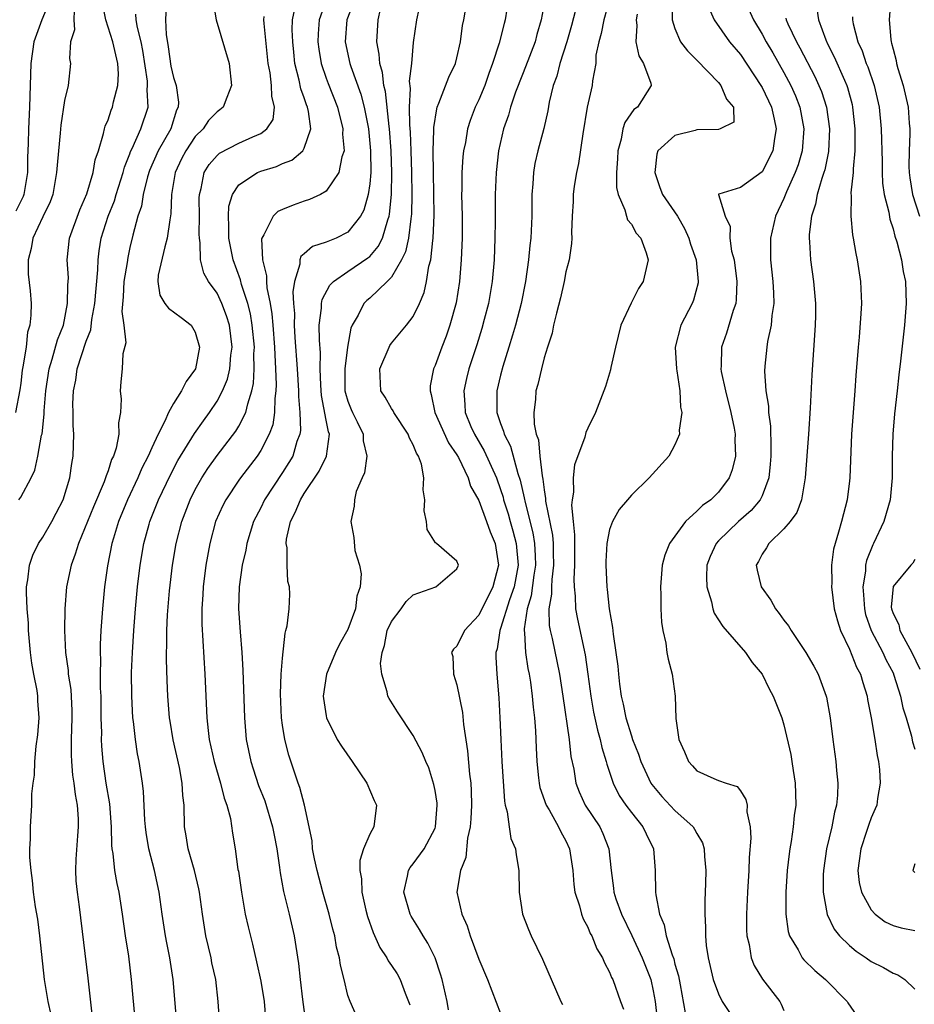
# Model space of a CAD drawing. Units: inches. Extents: x 2616000 to 2619000, y 1485000 to 1488000.
# Drawn here: x 2616217 to 2616299, y 1485465 to 1485555 of the extents above; entities that cross this region are included whole.
import ezdxf

# ---------------------------------------------------------------- set-up
doc = ezdxf.new("R2010")
doc.units = ezdxf.units.IN
doc.header["$MEASUREMENT"] = 0
doc.layers.add('LD26161485_2ft', color=246, linetype='Continuous')

msp = doc.modelspace()

# ---------------------------------------------------------------- linework, layer by layer
at = {"layer": 'LD26161485_2ft'}
for points, elevation in [([(2616219.736, 1485557), (2616218.911, 1485555), (2616218.186, 1485553), (2616217.921, 1485551), (2616217.798, 1485547), (2616217.698, 1485545), (2616217.679, 1485543.679), (2616217.604, 1485542.396), (2616217.606, 1485541), (2616217.274, 1485539), (2616217.197, 1485538.803), (2616216.547, 1485537.453)], 8704), ([(2616216.827, 1485511), (2616217, 1485511.241), (2616217.933, 1485513), (2616218.279, 1485513.721), (2616218.567, 1485515), (2616218.905, 1485516.905), (2616218.946, 1485517.054), (2616219.146, 1485518.855), (2616219.15, 1485519.15), (2616219.3, 1485521), (2616219.595, 1485523), (2616219.885, 1485523.886), (2616220.346, 1485525.654), (2616220.896, 1485527), (2616221.286, 1485529), (2616221.318, 1485530.682), (2616221.349, 1485531), (2616221.358, 1485531.358), (2616221.258, 1485533), (2616221.457, 1485535), (2616222.409, 1485537.591), (2616223.049, 1485539.048), (2616223.63, 1485541), (2616223.824, 1485542.176), (2616224.109, 1485543), (2616224.585, 1485544.585), (2616224.664, 1485545), (2616224.741, 1485545.259), (2616225, 1485545.841), (2616225.283, 1485546.717), (2616225.402, 1485547), (2616225.485, 1485547.485), (2616225.901, 1485549), (2616225.953, 1485550.047), (2616225.902, 1485551), (2616225.438, 1485553), (2616224.808, 1485555), (2616224.493, 1485556.493)], 8700), ([(2616230.322, 1485556.322), (2616230.274, 1485555), (2616230.338, 1485553.663), (2616230.523, 1485552.523), (2616230.769, 1485550.769), (2616231, 1485549.722), (2616231.237, 1485549), (2616231.449, 1485547.449), (2616231.427, 1485547), (2616231.282, 1485546.717), (2616230.745, 1485545), (2616229.605, 1485543), (2616228.803, 1485541.197), (2616228.622, 1485540.622), (2616228.228, 1485539), (2616228.07, 1485537.93), (2616227.737, 1485537), (2616227.264, 1485535.264), (2616227, 1485534.139), (2616226.8, 1485533.2), (2616226.74, 1485532.74), (2616226.447, 1485531), (2616226.388, 1485529.612), (2616226.253, 1485528.253), (2616226.435, 1485527), (2616226.623, 1485525.377), (2616226.368, 1485524.368), (2616226.288, 1485523), (2616226.176, 1485521.824), (2616226.123, 1485521), (2616226.212, 1485520.211), (2616226.153, 1485519), (2616225.957, 1485518.043), (2616225.972, 1485517), (2616225.732, 1485515.732), (2616225.487, 1485515), (2616225.325, 1485514.675), (2616225, 1485513.652), (2616224.811, 1485513.189), (2616224.776, 1485513), (2616224.642, 1485512.642), (2616223.651, 1485510.349), (2616222.272, 1485507), (2616221.995, 1485506.005), (2616221.609, 1485505), (2616221.2, 1485503), (2616221.035, 1485501), (2616221.002, 1485498.998), (2616221.087, 1485497), (2616221.335, 1485495.335), (2616221.353, 1485495), (2616221.585, 1485493.585), (2616221.677, 1485491.677), (2616221.682, 1485491), (2616221.615, 1485489), (2616221.61, 1485487.61), (2616221.635, 1485487), (2616221.74, 1485485.74), (2616221.856, 1485485), (2616221.971, 1485483.971), (2616222.166, 1485483), (2616222.253, 1485481.747), (2616222.263, 1485481), (2616222.182, 1485480.182), (2616222.035, 1485478.035), (2616222.012, 1485477), (2616222.05, 1485476.05), (2616222.159, 1485475), (2616222.342, 1485473.657), (2616223.136, 1485467.136), (2616223.552, 1485463.552)], 8696), ([(2616234.631, 1485556.631), (2616234.919, 1485555), (2616236.101, 1485551), (2616236.327, 1485549), (2616235.878, 1485547.878), (2616235.562, 1485547), (2616235.253, 1485546.747), (2616235, 1485546.567), (2616234.225, 1485545.774), (2616233.72, 1485545), (2616233, 1485544.304), (2616232.133, 1485543), (2616231.748, 1485542.252), (2616231.154, 1485541), (2616230.818, 1485539), (2616230.769, 1485537.231), (2616230.659, 1485536.66), (2616230.428, 1485535), (2616230.195, 1485534.194), (2616229.588, 1485531.588), (2616229.562, 1485531), (2616229.746, 1485529.746), (2616230.217, 1485529), (2616230.557, 1485528.557), (2616231.706, 1485527.706), (2616232.621, 1485527), (2616233, 1485526.372), (2616233.389, 1485525), (2616233.007, 1485523.007), (2616232.156, 1485521.844), (2616231.741, 1485521), (2616231, 1485519.817), (2616230.537, 1485519), (2616230.214, 1485518.214), (2616229.581, 1485517), (2616229, 1485515.763), (2616228.668, 1485515), (2616228.104, 1485513.896), (2616227.728, 1485513), (2616226.788, 1485511), (2616225.963, 1485509), (2616225.485, 1485507.485), (2616225.342, 1485507), (2616224.934, 1485504.934), (2616224.678, 1485503), (2616224.486, 1485501), (2616224.342, 1485499), (2616224.27, 1485497.73), (2616224.265, 1485497), (2616224.304, 1485496.304), (2616224.281, 1485495), (2616224.282, 1485493.718), (2616224.326, 1485493), (2616224.343, 1485491), (2616224.382, 1485489.618), (2616224.37, 1485489), (2616224.395, 1485488.395), (2616224.508, 1485487), (2616224.803, 1485485), (2616225.118, 1485483.118), (2616225.279, 1485481), (2616225.313, 1485479.313), (2616225.345, 1485479), (2616225.429, 1485478.571), (2616225.604, 1485477), (2616225.818, 1485475.818), (2616226, 1485475), (2616226.305, 1485473), (2616226.579, 1485471), (2616226.863, 1485469.136), (2616227.128, 1485467), (2616227.475, 1485463)], 8694), ([(2616235.251, 1485462.749), (2616235.111, 1485465), (2616234.871, 1485467), (2616234.531, 1485468.531), (2616234.442, 1485469), (2616233.978, 1485471), (2616233.659, 1485473), (2616233.393, 1485475), (2616233.326, 1485475.326), (2616232.919, 1485477), (2616232.348, 1485479), (2616232.175, 1485480.175), (2616232.021, 1485481), (2616231.965, 1485483), (2616231.866, 1485483.866), (2616231.807, 1485485), (2616231.542, 1485486.458), (2616230.979, 1485488.979), (2616230.694, 1485490.694), (2616230.645, 1485491), (2616230.482, 1485493), (2616230.42, 1485494.42), (2616230.359, 1485496.359), (2616230.364, 1485497), (2616230.393, 1485497.607), (2616230.39, 1485499), (2616230.457, 1485500.457), (2616230.643, 1485502.643), (2616230.923, 1485505), (2616231.26, 1485507), (2616231.768, 1485509), (2616232.535, 1485511), (2616233, 1485511.922), (2616233.61, 1485513), (2616234.151, 1485513.849), (2616235, 1485515.054), (2616236.719, 1485517.281), (2616237, 1485517.74), (2616237.648, 1485519), (2616237.806, 1485519.806), (2616238.196, 1485521), (2616238.336, 1485521.664), (2616238.407, 1485523), (2616238.38, 1485524.38), (2616238.417, 1485525), (2616238.225, 1485527), (2616238.053, 1485528.053), (2616237.813, 1485529), (2616237.249, 1485530.751), (2616237.16, 1485531.16), (2616236.462, 1485533), (2616236.069, 1485535), (2616236.086, 1485536.086), (2616236.038, 1485537), (2616236.091, 1485537.909), (2616236.418, 1485539), (2616237, 1485539.873), (2616238.701, 1485541), (2616239, 1485541.121), (2616240.438, 1485541.562), (2616241, 1485541.825), (2616241.849, 1485542.151), (2616242.858, 1485543), (2616243, 1485543.228), (2616243.605, 1485545), (2616243.395, 1485546.605), (2616243.3, 1485547), (2616243.212, 1485547.212), (2616243, 1485547.845), (2616242.685, 1485548.685), (2616242.536, 1485549.464), (2616242.14, 1485551), (2616242.027, 1485552.027), (2616241.944, 1485553), (2616241.897, 1485554.103), (2616241.92, 1485555), (2616242.17, 1485556.169)], 8690), ([(2616245.069, 1485557), (2616244.364, 1485555), (2616244.269, 1485553.731), (2616244.251, 1485553), (2616244.325, 1485552.325), (2616244.548, 1485551), (2616245, 1485549.652), (2616245.175, 1485549.175), (2616246.038, 1485547), (2616246.545, 1485545), (2616246.512, 1485544.513), (2616246.65, 1485543), (2616246.434, 1485542.434), (2616246.165, 1485541), (2616245, 1485539.291), (2616244.485, 1485539), (2616243.48, 1485538.521), (2616243, 1485538.375), (2616241.978, 1485538.022), (2616241, 1485537.628), (2616240.579, 1485537.421), (2616240.148, 1485537), (2616239.296, 1485535.295), (2616239.095, 1485535), (2616239.072, 1485534.928), (2616239.175, 1485533), (2616239.541, 1485531.541), (2616239.538, 1485531), (2616239.573, 1485530.426), (2616239.862, 1485529), (2616240.031, 1485528.031), (2616240.101, 1485527), (2616240.272, 1485525), (2616240.284, 1485524.284), (2616240.372, 1485523), (2616240.423, 1485521.577), (2616240.392, 1485521), (2616240.289, 1485520.289), (2616240.274, 1485519), (2616240.119, 1485517.881), (2616239.791, 1485517), (2616239, 1485515.503), (2616238.667, 1485515), (2616237.146, 1485513), (2616237, 1485512.788), (2616235.8, 1485511), (2616235.532, 1485510.468), (2616234.868, 1485509), (2616234.325, 1485507), (2616233.958, 1485505), (2616233.709, 1485503), (2616233.688, 1485502.312), (2616233.6, 1485501), (2616233.602, 1485499.602), (2616233.878, 1485495), (2616234.053, 1485491), (2616234.171, 1485489.829), (2616234.281, 1485489), (2616234.723, 1485487), (2616235.321, 1485485), (2616235.637, 1485483.637), (2616235.901, 1485483), (2616236.236, 1485481.764), (2616236.423, 1485480.423), (2616236.653, 1485479), (2616236.917, 1485477.083), (2616236.949, 1485476.948), (2616237.232, 1485475), (2616237.589, 1485473), (2616237.837, 1485471.837), (2616238.239, 1485470.239), (2616238.614, 1485468.614), (2616239, 1485466.843), (2616239.322, 1485465), (2616239.454, 1485463.454)], 8688), ([(2616247.654, 1485557), (2616246.906, 1485555), (2616246.76, 1485553), (2616247.188, 1485551), (2616247.273, 1485550.727), (2616248.192, 1485548.191), (2616248.504, 1485547), (2616248.896, 1485545), (2616249.085, 1485543), (2616249.09, 1485541), (2616249, 1485539.97), (2616248.867, 1485539), (2616248.453, 1485537.547), (2616248.164, 1485537), (2616247, 1485535.532), (2616245.911, 1485535), (2616245, 1485534.627), (2616243.764, 1485534.236), (2616243, 1485533.556), (2616242.69, 1485533.31), (2616242.595, 1485533), (2616242.591, 1485532.591), (2616242.096, 1485531), (2616241.947, 1485530.052), (2616242.01, 1485529), (2616242.086, 1485528.086), (2616242.065, 1485527), (2616242.138, 1485525.862), (2616242.358, 1485523), (2616242.46, 1485521), (2616242.455, 1485520.455), (2616242.589, 1485519), (2616242.641, 1485517.359), (2616242.585, 1485517), (2616242.329, 1485516.329), (2616241.939, 1485515), (2616241.592, 1485514.407), (2616241, 1485513.485), (2616239.359, 1485511), (2616239, 1485510.257), (2616238.351, 1485509), (2616237.724, 1485507), (2616237.625, 1485506.375), (2616237.302, 1485505), (2616237.023, 1485503.023), (2616236.971, 1485501), (2616237.107, 1485498.893), (2616237.272, 1485497), (2616237.373, 1485495.373), (2616237.5, 1485491), (2616237.679, 1485489), (2616238.088, 1485487), (2616238.322, 1485486.322), (2616238.806, 1485484.806), (2616239.376, 1485483.376), (2616240.093, 1485481), (2616240.224, 1485480.224), (2616240.484, 1485479), (2616240.737, 1485477.263), (2616240.783, 1485476.783), (2616241.087, 1485475.087), (2616241.599, 1485473), (2616242.07, 1485471), (2616242.473, 1485468.473), (2616242.617, 1485467), (2616242.844, 1485465.156), (2616243.121, 1485463.121)], 8686), ([(2616253.727, 1485557), (2616253.278, 1485555), (2616253, 1485552.914), (2616252.824, 1485551), (2616252.63, 1485549.37), (2616252.707, 1485548.707), (2616252.617, 1485547), (2616252.635, 1485545.365), (2616252.695, 1485544.695), (2616252.769, 1485543), (2616252.841, 1485541), (2616252.87, 1485539), (2616252.829, 1485537.171), (2616252.813, 1485537), (2616252.761, 1485536.761), (2616252.547, 1485535), (2616252.271, 1485533.729), (2616251.908, 1485533), (2616251, 1485531.414), (2616250.602, 1485531), (2616249, 1485529.485), (2616248.735, 1485529.265), (2616248.469, 1485529), (2616247.939, 1485527.939), (2616247.384, 1485527), (2616247.269, 1485526.731), (2616246.975, 1485525), (2616246.72, 1485523), (2616246.726, 1485521), (2616246.769, 1485520.769), (2616247, 1485520.028), (2616247.283, 1485519.283), (2616247.408, 1485519), (2616247.843, 1485518.156), (2616248.399, 1485517), (2616248.411, 1485516.411), (2616248.722, 1485515), (2616248.534, 1485513.466), (2616248.292, 1485513), (2616247.757, 1485511.757), (2616247.6, 1485511), (2616247.587, 1485510.413), (2616247.281, 1485509), (2616247.547, 1485507.546), (2616247.647, 1485506.353), (2616248.048, 1485505), (2616248.208, 1485504.208), (2616248.129, 1485503), (2616247.831, 1485502.17), (2616247.698, 1485501), (2616247, 1485499.109), (2616246.237, 1485497.762), (2616245.859, 1485497), (2616245.023, 1485495), (2616244.744, 1485493), (2616244.764, 1485492.764), (2616245, 1485491.191), (2616245.037, 1485491), (2616246.027, 1485489), (2616246.398, 1485488.398), (2616247.386, 1485487), (2616248.74, 1485485), (2616249.418, 1485483.417), (2616249.62, 1485483), (2616249.384, 1485481), (2616249, 1485480.323), (2616248.436, 1485479), (2616248.08, 1485477.92), (2616248.081, 1485477), (2616248.234, 1485476.234), (2616248.274, 1485475), (2616248.635, 1485473.365), (2616248.784, 1485472.784), (2616249.304, 1485471.304), (2616249.939, 1485469.939), (2616250.558, 1485469), (2616250.705, 1485468.705), (2616251, 1485468.298), (2616251.508, 1485467.508), (2616251.778, 1485467), (2616252.245, 1485465.755), (2616252.568, 1485465), (2616252.67, 1485464.67)], 8682), ([(2616256.235, 1485464.236), (2616256.093, 1485465), (2616255.639, 1485467), (2616255.502, 1485467.502), (2616254.999, 1485468.999), (2616254.338, 1485470.338), (2616253.902, 1485471), (2616253.579, 1485471.578), (2616252.813, 1485472.813), (2616252.715, 1485473), (2616252.14, 1485475), (2616252.479, 1485476.479), (2616252.551, 1485477), (2616252.714, 1485477.286), (2616253, 1485477.607), (2616253.999, 1485479), (2616255, 1485480.867), (2616255.049, 1485481), (2616255.189, 1485483), (2616255.178, 1485483.178), (2616255, 1485484.348), (2616254.895, 1485484.895), (2616254.416, 1485486.416), (2616254.146, 1485487), (2616253.826, 1485487.826), (2616253, 1485489.364), (2616251.539, 1485491.539), (2616250.769, 1485492.769), (2616250.66, 1485493), (2616250.606, 1485493.394), (2616250.097, 1485495), (2616249.978, 1485495.978), (2616250.13, 1485497), (2616250.358, 1485497.642), (2616250.609, 1485499), (2616251, 1485499.845), (2616251.895, 1485501), (2616252.348, 1485501.652), (2616253, 1485502.282), (2616255.06, 1485503), (2616257, 1485504.652), (2616257.132, 1485505), (2616257, 1485505.372), (2616255.114, 1485507), (2616255.037, 1485507.037), (2616254.262, 1485508.262), (2616254.197, 1485509), (2616253.988, 1485509.989), (2616254.051, 1485511), (2616253.901, 1485511.901), (2616253.958, 1485513), (2616253.735, 1485514.265), (2616253.476, 1485515), (2616253.284, 1485515.284), (2616253, 1485516.035), (2616252.658, 1485516.658), (2616252.534, 1485517), (2616251.197, 1485519), (2616251.139, 1485519.139), (2616251, 1485519.355), (2616250.417, 1485520.417), (2616250.018, 1485521), (2616249.934, 1485523), (2616250.77, 1485525), (2616250.85, 1485525.15), (2616251, 1485525.348), (2616252.365, 1485527), (2616253, 1485527.809), (2616253.578, 1485529), (2616254.004, 1485529.996), (2616254.212, 1485531), (2616254.429, 1485532.43), (2616254.597, 1485533), (2616254.781, 1485534.782), (2616254.83, 1485535), (2616254.92, 1485537.08), (2616254.848, 1485541), (2616254.83, 1485543), (2616254.886, 1485544.887), (2616254.879, 1485545.121), (2616255.144, 1485546.856), (2616255.192, 1485547), (2616255.353, 1485547.353), (2616256.258, 1485549.742), (2616256.866, 1485551), (2616257, 1485551.515), (2616257.338, 1485553), (2616257.521, 1485554.479), (2616257.634, 1485555), (2616257.984, 1485557)], 8680), ([(2616261.736, 1485557), (2616261.416, 1485555), (2616261.322, 1485554.678), (2616260.865, 1485552.865), (2616260.272, 1485551), (2616259.922, 1485550.078), (2616259.544, 1485549), (2616259, 1485547.682), (2616258.68, 1485547), (2616258.223, 1485545.777), (2616257.973, 1485545), (2616257.774, 1485543.773), (2616257.617, 1485543), (2616257.555, 1485542.444), (2616257.462, 1485541), (2616257.449, 1485539.449), (2616257.433, 1485539), (2616257.467, 1485537), (2616257.465, 1485535), (2616257.397, 1485533), (2616257.249, 1485531), (2616256.943, 1485529.057), (2616256.36, 1485527), (2616256.005, 1485525.995), (2616255.604, 1485525), (2616255, 1485523.299), (2616254.864, 1485523), (2616254.55, 1485521.45), (2616254.533, 1485521), (2616254.651, 1485520.651), (2616254.974, 1485519), (2616256.227, 1485516.227), (2616257, 1485515.111), (2616257.138, 1485514.862), (2616258.02, 1485513), (2616258.242, 1485512.242), (2616259, 1485510.922), (2616259.724, 1485509), (2616260.059, 1485508.059), (2616260.505, 1485507), (2616260.811, 1485505), (2616260.287, 1485503), (2616259, 1485500.406), (2616257.693, 1485499), (2616257, 1485497.562), (2616256.694, 1485497.306), (2616256.504, 1485497), (2616256.631, 1485496.631), (2616256.682, 1485495), (2616257, 1485494.017), (2616257.498, 1485491.498), (2616257.598, 1485490.402), (2616257.982, 1485487.982), (2616258.161, 1485485.839), (2616258.264, 1485485), (2616258.301, 1485484.301), (2616258.324, 1485483), (2616258.272, 1485481.728), (2616258.214, 1485481), (2616257.975, 1485479.975), (2616257.819, 1485478.18), (2616257.322, 1485477), (2616256.996, 1485475), (2616257.443, 1485473), (2616257.93, 1485471.93), (2616258.213, 1485471), (2616259, 1485468.857), (2616259.789, 1485467), (2616261, 1485463.888)], 8678), ([(2616265.087, 1485557), (2616264.73, 1485555), (2616264.335, 1485553.666), (2616264.161, 1485553), (2616263.295, 1485550.705), (2616263, 1485549.981), (2616262.386, 1485548.386), (2616261.916, 1485547), (2616261.721, 1485546.279), (2616261.28, 1485545), (2616260.821, 1485543), (2616260.586, 1485541), (2616260.52, 1485539), (2616260.517, 1485536.517), (2616260.483, 1485535), (2616260.405, 1485533), (2616260.241, 1485531), (2616259.902, 1485529), (2616259.513, 1485527.513), (2616259.29, 1485526.71), (2616258.812, 1485525.189), (2616258.093, 1485523), (2616257.871, 1485522.128), (2616257.618, 1485521), (2616257.729, 1485519.729), (2616257.748, 1485519), (2616258.28, 1485517.72), (2616258.599, 1485517), (2616259.498, 1485515.498), (2616260.617, 1485513), (2616261, 1485511.949), (2616261.23, 1485511.23), (2616261.28, 1485511), (2616261.701, 1485509.701), (2616261.885, 1485509), (2616262.141, 1485508.141), (2616262.439, 1485507), (2616262.611, 1485505), (2616262.239, 1485503), (2616261.811, 1485501.811), (2616261, 1485499.183), (2616260.92, 1485499), (2616260.676, 1485497.324), (2616260.574, 1485497), (2616260.562, 1485496.562), (2616260.65, 1485495), (2616260.847, 1485492.847), (2616260.948, 1485491), (2616261.02, 1485489), (2616261.121, 1485487), (2616261.352, 1485483.352), (2616261.424, 1485483), (2616261.613, 1485482.387), (2616261.789, 1485481), (2616261.948, 1485479.948), (2616262.367, 1485479), (2616262.424, 1485478.424), (2616262.681, 1485477), (2616262.694, 1485475), (2616263.001, 1485473), (2616263.573, 1485471.573), (2616263.818, 1485471), (2616264.854, 1485468.854), (2616266.537, 1485465), (2616266.697, 1485464.697)], 8676), ([(2616271.013, 1485557), (2616270.467, 1485555), (2616270.24, 1485553.76), (2616270.014, 1485553), (2616269.755, 1485551.755), (2616269.731, 1485551), (2616269.427, 1485549.427), (2616269.392, 1485549), (2616268.947, 1485547), (2616268.552, 1485544.552), (2616268.155, 1485541.845), (2616267.958, 1485541), (2616267.76, 1485539.76), (2616267.659, 1485539), (2616267.649, 1485538.352), (2616267.57, 1485537), (2616267.507, 1485535.507), (2616267.532, 1485535), (2616267.51, 1485534.49), (2616267.286, 1485533), (2616267, 1485531.895), (2616266.825, 1485531), (2616266.499, 1485529.501), (2616266.118, 1485528.118), (2616265.87, 1485527), (2616265.73, 1485526.27), (2616265.302, 1485525), (2616265, 1485524.022), (2616264.742, 1485523), (2616264.419, 1485521.581), (2616264.251, 1485521), (2616264.202, 1485520.202), (2616264.048, 1485519), (2616264.082, 1485517.919), (2616264.28, 1485517), (2616264.477, 1485516.477), (2616264.608, 1485515), (2616264.806, 1485513.193), (2616264.882, 1485512.882), (2616265, 1485511.894), (2616265.126, 1485511.126), (2616265.138, 1485510.862), (2616265.756, 1485507.755), (2616265.816, 1485507), (2616265.827, 1485506.173), (2616265.873, 1485505), (2616265.699, 1485503.699), (2616265.666, 1485503), (2616265.674, 1485502.325), (2616265.438, 1485501), (2616265.472, 1485499.472), (2616265.56, 1485499), (2616265.739, 1485498.26), (2616266.406, 1485495), (2616266.716, 1485493), (2616267.296, 1485489), (2616267.457, 1485487.457), (2616267.711, 1485486.289), (2616267.919, 1485485), (2616268.216, 1485484.216), (2616268.766, 1485483), (2616270.1, 1485481), (2616270.389, 1485480.389), (2616270.947, 1485479), (2616271.135, 1485477), (2616271.371, 1485475.371), (2616271.4, 1485475), (2616271.585, 1485474.415), (2616272.088, 1485473), (2616273.036, 1485471.036), (2616273.994, 1485469), (2616274.777, 1485467), (2616275, 1485465.956), (2616275.169, 1485465), (2616275.355, 1485463.355)], 8672), ([(2616276.751, 1485556.75), (2616276.752, 1485555), (2616277, 1485554.202), (2616277.502, 1485553), (2616278.149, 1485552.149), (2616279, 1485551.321), (2616281, 1485549.26), (2616281.218, 1485549), (2616281.729, 1485547.729), (2616282.358, 1485547), (2616282.388, 1485545.612), (2616281.16, 1485545), (2616281, 1485544.965), (2616279, 1485544.919), (2616278.868, 1485544.868), (2616277, 1485544.405), (2616275.432, 1485543), (2616275.323, 1485542.677), (2616275.146, 1485541), (2616275.623, 1485539.623), (2616275.867, 1485539), (2616277.222, 1485537), (2616277.864, 1485535.864), (2616278.279, 1485535), (2616278.439, 1485534.439), (2616278.95, 1485533), (2616279.132, 1485531), (2616279.117, 1485530.883), (2616278.694, 1485529.306), (2616278.569, 1485529), (2616277.532, 1485527), (2616277.018, 1485525), (2616277.138, 1485523), (2616277.181, 1485522.819), (2616277.457, 1485521), (2616277.502, 1485519.502), (2616277.634, 1485519), (2616277.391, 1485517.391), (2616277.41, 1485517), (2616277, 1485516.024), (2616276.442, 1485515), (2616274.619, 1485513), (2616273, 1485511.407), (2616272.648, 1485511), (2616271.894, 1485510.106), (2616271.269, 1485509), (2616271, 1485508.273), (2616270.747, 1485507), (2616270.651, 1485505.348), (2616270.652, 1485505), (2616270.737, 1485503), (2616270.773, 1485502.774), (2616270.962, 1485501), (2616271.282, 1485499.282), (2616271.33, 1485498.67), (2616271.586, 1485497), (2616271.747, 1485495.747), (2616271.815, 1485495), (2616271.923, 1485494.077), (2616272.077, 1485493), (2616272.258, 1485492.258), (2616272.5, 1485491), (2616273, 1485489.336), (2616273.116, 1485489), (2616273.652, 1485487.653), (2616273.858, 1485487), (2616274.794, 1485485), (2616274.874, 1485484.873), (2616275.783, 1485483.783), (2616277, 1485482.49), (2616278.664, 1485481), (2616278.791, 1485480.791), (2616279, 1485480.378), (2616279.522, 1485479.522), (2616279.68, 1485479), (2616279.711, 1485478.288), (2616279.837, 1485477), (2616279.814, 1485475.813), (2616279.747, 1485474.253), (2616279.734, 1485473), (2616279.804, 1485471.804), (2616279.796, 1485471), (2616279.876, 1485470.124), (2616280.05, 1485469), (2616280.513, 1485467), (2616281, 1485465.674), (2616281.331, 1485465), (2616281.987, 1485463.987)], 8668), ([(2616283.313, 1485557), (2616284.193, 1485555), (2616285, 1485553.687), (2616285.367, 1485553), (2616285.972, 1485551.972), (2616287, 1485550.162), (2616287.621, 1485549), (2616288.045, 1485548.045), (2616288.451, 1485547), (2616288.822, 1485545), (2616288.674, 1485543), (2616288.298, 1485541.702), (2616288.041, 1485541), (2616287.24, 1485539.24), (2616287, 1485538.637), (2616286.234, 1485537), (2616285.772, 1485535), (2616285.765, 1485533), (2616285.976, 1485531), (2616286.043, 1485529.957), (2616286.065, 1485529), (2616285.893, 1485527.893), (2616285.835, 1485527), (2616285.502, 1485525.502), (2616285.433, 1485525), (2616285.241, 1485523.241), (2616285.215, 1485522.785), (2616285.329, 1485521), (2616285.569, 1485519.568), (2616285.585, 1485519), (2616285.752, 1485517.752), (2616285.799, 1485515.799), (2616285.779, 1485515), (2616285.733, 1485514.267), (2616285.597, 1485513), (2616285, 1485511.371), (2616284.83, 1485511), (2616283.987, 1485510.013), (2616282.828, 1485509), (2616281, 1485507.244), (2616280.777, 1485507), (2616280.214, 1485505.786), (2616279.932, 1485505), (2616279.892, 1485503.892), (2616279.927, 1485503), (2616280.365, 1485501.635), (2616280.485, 1485501), (2616280.609, 1485500.609), (2616281.386, 1485499.386), (2616283.469, 1485497), (2616284.078, 1485496.078), (2616285.009, 1485495), (2616285.651, 1485493.652), (2616286.014, 1485493), (2616286.793, 1485491), (2616287, 1485490.369), (2616287.621, 1485487.621), (2616287.727, 1485487), (2616287.837, 1485486.163), (2616288.022, 1485485), (2616288.063, 1485484.064), (2616288.073, 1485483), (2616287.946, 1485482.054), (2616287.857, 1485481), (2616287.66, 1485479.66), (2616287.534, 1485479), (2616287.466, 1485478.534), (2616287.292, 1485477), (2616287.168, 1485475), (2616287.18, 1485474.82), (2616287.177, 1485473), (2616287.396, 1485471.396), (2616287.515, 1485471), (2616288.292, 1485469.708), (2616288.664, 1485469), (2616288.813, 1485468.813), (2616289.818, 1485467.819), (2616290.798, 1485467), (2616292.788, 1485465), (2616292.864, 1485464.864), (2616293.677, 1485463.677)], 8664), ([(2616296.789, 1485557), (2616296.651, 1485555), (2616296.791, 1485553.21), (2616296.825, 1485553), (2616296.873, 1485552.873), (2616297, 1485552.323), (2616297.279, 1485551.279), (2616297.325, 1485551), (2616297.447, 1485550.553), (2616297.921, 1485549), (2616298.376, 1485547), (2616298.483, 1485545.517), (2616298.539, 1485545), (2616298.549, 1485544.549), (2616298.468, 1485543), (2616298.457, 1485541.542), (2616298.472, 1485541), (2616298.533, 1485540.533), (2616298.799, 1485539), (2616299.432, 1485537)], 8656), ([(2616221.874, 1485555.874), (2616221.847, 1485555), (2616221.907, 1485554.093), (2616221.562, 1485553), (2616221.449, 1485551.449), (2616221.541, 1485551), (2616221.324, 1485549), (2616221, 1485547.619), (2616220.663, 1485545.337), (2616220.614, 1485544.614), (2616220.441, 1485543), (2616220.319, 1485541.681), (2616220.279, 1485541), (2616219.925, 1485539), (2616219.681, 1485538.319), (2616219, 1485536.949), (2616218.088, 1485535), (2616217.953, 1485534.047), (2616217.66, 1485533), (2616217.673, 1485531.673), (2616217.843, 1485530.157), (2616217.931, 1485529), (2616217.925, 1485527.925), (2616217.824, 1485527), (2616217.621, 1485526.379), (2616217.473, 1485525), (2616217.195, 1485523.195), (2616217.125, 1485522.875), (2616217, 1485521.701), (2616216.91, 1485521.09), (2616216.519, 1485519)], 8702), ([(2616219.764, 1485463.764), (2616219.508, 1485465), (2616219.16, 1485467), (2616218.743, 1485471), (2616218.544, 1485472.544), (2616218.342, 1485473.658), (2616218.163, 1485475), (2616218.075, 1485476.075), (2616217.934, 1485477), (2616217.813, 1485478.187), (2616217.821, 1485479), (2616217.896, 1485479.896), (2616217.87, 1485481), (2616218.004, 1485483), (2616218.016, 1485484.016), (2616218.133, 1485485), (2616218.253, 1485485.747), (2616218.289, 1485487), (2616218.412, 1485488.412), (2616218.55, 1485489.45), (2616218.669, 1485491), (2616218.566, 1485492.566), (2616218.559, 1485493), (2616218.483, 1485493.517), (2616218.192, 1485495), (2616218.017, 1485496.017), (2616217.878, 1485497), (2616217.715, 1485499), (2616217.691, 1485499.691), (2616217.59, 1485501), (2616217.52, 1485502.48), (2616217.527, 1485503), (2616217.64, 1485503.64), (2616217.781, 1485505), (2616218.094, 1485505.906), (2616218.62, 1485507), (2616219, 1485507.573), (2616219.831, 1485509), (2616220.242, 1485509.757), (2616220.872, 1485511), (2616221.496, 1485513), (2616221.668, 1485514.332), (2616221.809, 1485515), (2616221.865, 1485517), (2616221.811, 1485517.811), (2616221.81, 1485519), (2616221.778, 1485519.778), (2616221.827, 1485521), (2616222.034, 1485521.966), (2616222.161, 1485523), (2616223, 1485525.544), (2616223.414, 1485526.586), (2616223.521, 1485527.521), (2616223.798, 1485529), (2616224.075, 1485532.075), (2616224.099, 1485533), (2616224.184, 1485533.816), (2616224.368, 1485535), (2616224.993, 1485537), (2616225.579, 1485538.421), (2616225.75, 1485539), (2616226.395, 1485541), (2616226.508, 1485541.492), (2616227, 1485542.722), (2616227.07, 1485542.931), (2616227.213, 1485543.213), (2616228.011, 1485545), (2616228.664, 1485547), (2616228.578, 1485548.579), (2616228.626, 1485549), (2616228.608, 1485549.392), (2616228.192, 1485552.192), (2616228.04, 1485553), (2616227.691, 1485554.309), (2616227.579, 1485555), (2616227.534, 1485555.534)], 8698), ([(2616231.302, 1485463), (2616230.981, 1485467), (2616230.662, 1485469), (2616230.379, 1485470.379), (2616230.266, 1485471), (2616229.957, 1485473), (2616229.697, 1485475), (2616229.265, 1485477), (2616228.73, 1485479), (2616228.483, 1485480.483), (2616228.427, 1485481), (2616228.384, 1485481.616), (2616228.241, 1485484.241), (2616228.147, 1485485), (2616227.846, 1485487), (2616227.706, 1485487.706), (2616227.521, 1485489), (2616227.328, 1485490.672), (2616227.277, 1485491), (2616227.164, 1485493), (2616227.161, 1485495.161), (2616227.231, 1485497), (2616227.361, 1485499), (2616227.525, 1485501), (2616227.709, 1485503), (2616227.942, 1485505), (2616228.29, 1485507), (2616228.772, 1485508.772), (2616228.837, 1485509), (2616229.627, 1485511), (2616230.716, 1485513.284), (2616231.412, 1485514.588), (2616232.927, 1485517.073), (2616233.754, 1485518.246), (2616234.317, 1485519), (2616235, 1485520.04), (2616235.509, 1485521), (2616235.939, 1485522.061), (2616236.155, 1485523), (2616236.258, 1485524.258), (2616236.367, 1485525), (2616236.13, 1485527), (2616235.87, 1485527.87), (2616235.443, 1485529), (2616235, 1485529.948), (2616234.224, 1485531), (2616233.778, 1485531.778), (2616233.465, 1485533), (2616233.454, 1485534.546), (2616233.371, 1485535), (2616233.354, 1485535.354), (2616233.38, 1485537), (2616233.355, 1485538.645), (2616233.374, 1485539), (2616233.537, 1485539.537), (2616233.826, 1485541), (2616234.274, 1485541.727), (2616235, 1485542.571), (2616235.232, 1485542.768), (2616237, 1485543.688), (2616238.291, 1485544.291), (2616239, 1485544.579), (2616239.573, 1485545), (2616240.129, 1485545.872), (2616240.277, 1485547), (2616240.011, 1485548.011), (2616240.001, 1485549), (2616239.866, 1485550.134), (2616239.699, 1485551), (2616239.319, 1485554.681), (2616239.302, 1485555), (2616239.323, 1485555.323)], 8692), ([(2616247.747, 1485463.747), (2616247.193, 1485465), (2616247, 1485465.535), (2616246.652, 1485467), (2616246.315, 1485468.315), (2616246.241, 1485469), (2616245.962, 1485469.962), (2616245.79, 1485471), (2616245.615, 1485471.615), (2616245.282, 1485473), (2616244.711, 1485475), (2616244.169, 1485477), (2616243.929, 1485478.071), (2616243.759, 1485479), (2616243.726, 1485479.726), (2616243.011, 1485483), (2616242.6, 1485484.6), (2616242.44, 1485485), (2616241.571, 1485487.571), (2616241.219, 1485489), (2616241, 1485490.316), (2616240.902, 1485491), (2616240.802, 1485493.197), (2616240.881, 1485495), (2616241, 1485496.458), (2616241.23, 1485498.77), (2616241.316, 1485499), (2616241.421, 1485499.421), (2616241.598, 1485501), (2616241.659, 1485502.341), (2616241.656, 1485503), (2616241.5, 1485503.5), (2616241.425, 1485505), (2616241.419, 1485506.581), (2616241.334, 1485507), (2616241.371, 1485507.371), (2616241.726, 1485509), (2616242.163, 1485509.837), (2616242.643, 1485511), (2616243, 1485511.562), (2616244.374, 1485513.626), (2616245.047, 1485515), (2616245.317, 1485517), (2616245.225, 1485517.225), (2616245, 1485518.299), (2616244.567, 1485520.567), (2616244.501, 1485521.499), (2616244.466, 1485523), (2616244.47, 1485524.47), (2616244.38, 1485525.62), (2616244.373, 1485527), (2616244.58, 1485528.58), (2616244.591, 1485529), (2616244.647, 1485529.353), (2616245.331, 1485530.669), (2616245.671, 1485531), (2616247, 1485531.934), (2616248.833, 1485533.168), (2616249, 1485533.314), (2616249.787, 1485534.213), (2616250.172, 1485535), (2616250.654, 1485536.654), (2616250.789, 1485537), (2616250.826, 1485537.173), (2616251.005, 1485538.995), (2616251.043, 1485541), (2616250.971, 1485543), (2616250.806, 1485545), (2616250.77, 1485545.23), (2616250.435, 1485548.435), (2616250.291, 1485549), (2616250.171, 1485550.17), (2616249.917, 1485551), (2616249.87, 1485551.87), (2616249.641, 1485553), (2616249.76, 1485555), (2616249.979, 1485555.979)], 8684), ([(2616267.885, 1485555.885), (2616267.505, 1485554.495), (2616267.069, 1485553), (2616266.436, 1485551), (2616266.151, 1485549.849), (2616265.834, 1485549), (2616265.453, 1485547.453), (2616265.325, 1485546.675), (2616264.961, 1485545.039), (2616264.423, 1485543), (2616264.155, 1485541.845), (2616264.014, 1485541), (2616263.971, 1485539.971), (2616263.881, 1485539), (2616263.863, 1485537), (2616263.77, 1485535), (2616263.688, 1485534.313), (2616263.574, 1485533), (2616263.296, 1485531), (2616262.894, 1485529), (2616262.369, 1485527), (2616262.086, 1485526.086), (2616261.774, 1485525), (2616261.211, 1485523.211), (2616261, 1485522.418), (2616260.652, 1485521), (2616260.662, 1485520.662), (2616260.649, 1485519), (2616261, 1485517.995), (2616261.274, 1485517.274), (2616261.328, 1485517), (2616261.905, 1485515.905), (2616262.6, 1485513.4), (2616262.807, 1485512.807), (2616263.177, 1485511.177), (2616263.245, 1485510.755), (2616263.958, 1485507.958), (2616264.118, 1485507), (2616264.161, 1485505.839), (2616264.222, 1485505), (2616264.066, 1485504.066), (2616263.822, 1485502.177), (2616263.455, 1485501), (2616263.158, 1485499.158), (2616263.161, 1485499), (2616263.195, 1485498.805), (2616263.284, 1485497), (2616263.51, 1485495.51), (2616263.621, 1485495), (2616263.744, 1485494.256), (2616263.915, 1485493), (2616263.991, 1485491.991), (2616264.118, 1485491), (2616264.206, 1485489.794), (2616264.254, 1485488.254), (2616264.314, 1485487), (2616264.489, 1485485.511), (2616264.533, 1485485), (2616264.608, 1485484.609), (2616265.175, 1485483), (2616265.451, 1485482.549), (2616266.321, 1485481), (2616266.531, 1485480.531), (2616267, 1485479.71), (2616267.335, 1485479), (2616267.628, 1485477), (2616267.709, 1485475.709), (2616267.807, 1485475), (2616268.233, 1485473.767), (2616268.421, 1485473), (2616268.573, 1485472.573), (2616269, 1485471.815), (2616269.233, 1485471.233), (2616269.369, 1485471), (2616269.829, 1485469.829), (2616270.35, 1485469), (2616270.531, 1485468.531), (2616271, 1485467.679), (2616271.187, 1485467.187), (2616271.288, 1485467), (2616271.989, 1485465), (2616272.281, 1485464.281)], 8674), ([(2616273.527, 1485555.527), (2616273.452, 1485555), (2616273.51, 1485554.49), (2616273.412, 1485553), (2616273.694, 1485551.694), (2616274.099, 1485551), (2616274.794, 1485549.206), (2616274.826, 1485549), (2616273.558, 1485547), (2616273.225, 1485546.775), (2616272.405, 1485545.595), (2616272.215, 1485545), (2616272.053, 1485544.053), (2616271.76, 1485543), (2616271.726, 1485542.274), (2616271.629, 1485541), (2616271.64, 1485539.64), (2616271.776, 1485539), (2616272.415, 1485537.585), (2616272.556, 1485537), (2616272.66, 1485536.66), (2616273, 1485536.264), (2616273.447, 1485535.447), (2616273.854, 1485535), (2616274.365, 1485533.634), (2616274.545, 1485533), (2616274.086, 1485531), (2616273.64, 1485530.36), (2616272.981, 1485529.02), (2616272.032, 1485527), (2616271.553, 1485525), (2616271.128, 1485523.128), (2616271.091, 1485522.909), (2616270.618, 1485521.382), (2616269.705, 1485519), (2616269, 1485517.562), (2616268.836, 1485517.164), (2616268.735, 1485516.735), (2616267.799, 1485514.201), (2616267.677, 1485513), (2616267.693, 1485511.693), (2616267.564, 1485511), (2616267.507, 1485510.493), (2616267.65, 1485509), (2616267.794, 1485507.794), (2616267.772, 1485507), (2616267.794, 1485505), (2616267.72, 1485503.72), (2616267.747, 1485503), (2616267.845, 1485502.155), (2616267.868, 1485501), (2616268.056, 1485500.055), (2616268.764, 1485496.764), (2616269.013, 1485495.013), (2616269.271, 1485493), (2616269.526, 1485491.527), (2616269.879, 1485489.879), (2616270.143, 1485489), (2616270.286, 1485488.286), (2616270.693, 1485487), (2616270.746, 1485486.746), (2616271.325, 1485485), (2616271.889, 1485483.889), (2616272.487, 1485483), (2616273, 1485482.304), (2616274.059, 1485481), (2616274.352, 1485480.352), (2616275.019, 1485479), (2616275.182, 1485477), (2616275.224, 1485475), (2616275.241, 1485474.759), (2616275.584, 1485473), (2616276.007, 1485472.007), (2616276.188, 1485471), (2616276.732, 1485469.268), (2616276.885, 1485468.885), (2616277, 1485468.417), (2616277.325, 1485467.324), (2616277.485, 1485466.515), (2616277.947, 1485463.948)], 8670), ([(2616280.119, 1485556.119), (2616280.601, 1485555), (2616282.002, 1485553), (2616283, 1485551.822), (2616284.889, 1485549), (2616285, 1485548.804), (2616285.856, 1485547), (2616286.11, 1485545.89), (2616286.292, 1485545), (2616286.118, 1485544.118), (2616285.99, 1485543), (2616285, 1485541.054), (2616283, 1485539.639), (2616281.02, 1485539.02), (2616281, 1485539.046), (2616280.985, 1485539), (2616281.612, 1485537), (2616282.066, 1485536.066), (2616282.022, 1485535), (2616282.198, 1485533.802), (2616282.417, 1485533), (2616282.69, 1485531), (2616282.626, 1485529.374), (2616282.578, 1485529), (2616282.344, 1485528.344), (2616281.716, 1485526.284), (2616281.281, 1485525), (2616281.232, 1485523.232), (2616281.213, 1485523), (2616281.253, 1485522.747), (2616281.624, 1485521), (2616282.139, 1485519), (2616282.43, 1485517.57), (2616282.522, 1485517), (2616282.501, 1485516.502), (2616282.558, 1485515), (2616282.256, 1485513.744), (2616281.982, 1485513), (2616281, 1485511.699), (2616280.292, 1485511), (2616279.525, 1485510.474), (2616279, 1485509.937), (2616277.956, 1485509), (2616276.485, 1485507), (2616276.078, 1485505.922), (2616275.831, 1485505), (2616275.677, 1485503), (2616275.714, 1485502.285), (2616275.714, 1485501), (2616275.774, 1485499.774), (2616275.892, 1485499), (2616276.156, 1485497.844), (2616276.266, 1485497), (2616276.373, 1485496.373), (2616276.74, 1485495), (2616277.005, 1485493), (2616277.075, 1485490.925), (2616277.353, 1485489), (2616277.889, 1485487.889), (2616278.235, 1485487), (2616278.61, 1485486.61), (2616279, 1485486.14), (2616280.564, 1485485.436), (2616281, 1485485.262), (2616281.692, 1485485), (2616282.697, 1485484.697), (2616283, 1485484.305), (2616283.514, 1485483.514), (2616283.614, 1485483), (2616283.607, 1485482.392), (2616283.911, 1485481), (2616283.968, 1485479.968), (2616283.81, 1485478.19), (2616283.768, 1485477), (2616283.658, 1485475), (2616283.573, 1485473), (2616283.571, 1485471.571), (2616283.6, 1485471), (2616283.803, 1485470.197), (2616283.993, 1485469), (2616284.274, 1485468.274), (2616285.041, 1485467.041), (2616286.606, 1485465), (2616286.742, 1485464.742), (2616287, 1485464.146)], 8666), ([(2616290.024, 1485556.024), (2616290.161, 1485555), (2616290.836, 1485553.164), (2616291, 1485552.809), (2616291.614, 1485551.614), (2616292.537, 1485549.463), (2616292.751, 1485549), (2616292.814, 1485548.814), (2616293.24, 1485547.24), (2616293.291, 1485547), (2616293.503, 1485545), (2616293.485, 1485543.485), (2616293.497, 1485543), (2616293.334, 1485541.334), (2616293.333, 1485541), (2616293.131, 1485539.131), (2616293.16, 1485538.84), (2616293.12, 1485537), (2616293.295, 1485535.295), (2616293.36, 1485535), (2616293.592, 1485533.592), (2616293.711, 1485533), (2616294.01, 1485531), (2616294.107, 1485529), (2616294.064, 1485528.064), (2616293.898, 1485525.898), (2616293.807, 1485525), (2616293.603, 1485522.398), (2616293.509, 1485521), (2616293.183, 1485517), (2616293.028, 1485513), (2616293, 1485512.729), (2616292.807, 1485511), (2616292.291, 1485509), (2616292.011, 1485508.011), (2616291.682, 1485507), (2616291.544, 1485506.456), (2616291.36, 1485505), (2616291.387, 1485503.387), (2616291.366, 1485503), (2616291.614, 1485501), (2616291.899, 1485499.899), (2616292.188, 1485499), (2616293, 1485497.297), (2616293.659, 1485495.659), (2616294.01, 1485495), (2616294.226, 1485494.226), (2616294.618, 1485493), (2616294.668, 1485492.668), (2616295.009, 1485490.991), (2616295.341, 1485489), (2616295.549, 1485487.549), (2616295.67, 1485487), (2616295.755, 1485486.245), (2616295.829, 1485485), (2616295.585, 1485483.586), (2616295.507, 1485483), (2616295.361, 1485482.639), (2616295, 1485481.841), (2616294.772, 1485481.228), (2616294.58, 1485480.58), (2616294.043, 1485479), (2616293.888, 1485477.888), (2616293.789, 1485477), (2616293.899, 1485475.899), (2616294.109, 1485475), (2616295, 1485473.389), (2616295.364, 1485473), (2616296.291, 1485472.291), (2616297, 1485471.96), (2616297.754, 1485471.754), (2616299, 1485471.504)], 8660), ([(2616293.297, 1485555.297), (2616293.291, 1485555), (2616293.353, 1485554.647), (2616293.783, 1485553), (2616294.168, 1485552.168), (2616294.551, 1485551), (2616294.687, 1485550.687), (2616295.266, 1485549), (2616295.717, 1485547), (2616295.924, 1485545), (2616295.998, 1485542.002), (2616295.997, 1485541), (2616296.039, 1485540.039), (2616296.204, 1485539), (2616296.617, 1485537.383), (2616296.72, 1485536.72), (2616297, 1485535.854), (2616297.164, 1485535.164), (2616297.363, 1485534.637), (2616297.772, 1485533), (2616297.933, 1485531.932), (2616298.145, 1485531), (2616298.211, 1485529), (2616298.058, 1485527), (2616297.702, 1485523.702), (2616297.539, 1485522.461), (2616297.391, 1485521), (2616297.135, 1485518.865), (2616296.976, 1485517.024), (2616296.934, 1485515), (2616296.934, 1485513), (2616296.729, 1485511), (2616296.161, 1485509), (2616295.224, 1485507), (2616295.143, 1485506.857), (2616294.562, 1485505.438), (2616294.486, 1485505), (2616294.463, 1485504.463), (2616294.226, 1485503), (2616294.289, 1485502.289), (2616294.374, 1485501), (2616294.483, 1485500.484), (2616295.003, 1485499), (2616296.053, 1485497), (2616296.34, 1485496.34), (2616297, 1485495.12), (2616297.088, 1485494.912), (2616297.68, 1485493), (2616297.913, 1485491.913), (2616298.213, 1485491), (2616298.693, 1485489.307), (2616298.799, 1485488.799), (2616299, 1485488.127)], 8658), ([(2616287.168, 1485555.168), (2616287.205, 1485555), (2616287.365, 1485554.635), (2616288.144, 1485553), (2616288.451, 1485552.451), (2616289.824, 1485549.824), (2616290.212, 1485549), (2616290.436, 1485548.436), (2616290.904, 1485547), (2616291.18, 1485545), (2616291.082, 1485542.918), (2616290.739, 1485541.261), (2616290.66, 1485541), (2616290.457, 1485540.457), (2616290.033, 1485539), (2616289.891, 1485538.109), (2616289.509, 1485537), (2616289.313, 1485535.313), (2616289.313, 1485535), (2616289.354, 1485534.647), (2616289.444, 1485533), (2616289.72, 1485531), (2616289.898, 1485529), (2616289.881, 1485527.881), (2616289.863, 1485527), (2616289.549, 1485522.451), (2616289.403, 1485519.403), (2616289.263, 1485517), (2616288.958, 1485513), (2616288.62, 1485511), (2616288.187, 1485509.814), (2616287.56, 1485509), (2616287, 1485508.319), (2616285.606, 1485507), (2616285.411, 1485506.589), (2616285, 1485505.999), (2616284.672, 1485505.328), (2616284.463, 1485505), (2616284.547, 1485504.547), (2616284.906, 1485503), (2616285.798, 1485501.798), (2616286.215, 1485501), (2616286.568, 1485500.568), (2616287, 1485499.95), (2616287.42, 1485499.42), (2616287.645, 1485499), (2616289.019, 1485497), (2616289.738, 1485495.738), (2616290.141, 1485495), (2616290.879, 1485493), (2616290.901, 1485492.901), (2616291.223, 1485491), (2616291.482, 1485489), (2616291.672, 1485487.672), (2616291.76, 1485487), (2616291.82, 1485486.18), (2616291.94, 1485485), (2616291.909, 1485483.909), (2616291.825, 1485483), (2616291.64, 1485482.36), (2616291.402, 1485481), (2616290.915, 1485479), (2616290.612, 1485477), (2616290.595, 1485476.595), (2616290.608, 1485475), (2616290.97, 1485472.97), (2616291.604, 1485471.604), (2616292.094, 1485471), (2616293, 1485470.119), (2616293.608, 1485469.608), (2616294.535, 1485469), (2616295, 1485468.666), (2616296.115, 1485468.114), (2616297, 1485467.579), (2616297.429, 1485467.429), (2616298.083, 1485467), (2616299, 1485466.115)], 8662), ([(2616299, 1485505.533), (2616298.806, 1485505.194), (2616298.624, 1485505), (2616297, 1485503.03), (2616296.844, 1485501.156), (2616296.854, 1485501), (2616297, 1485500.568), (2616297.543, 1485499.543), (2616297.636, 1485499), (2616298.351, 1485497.649), (2616298.735, 1485497), (2616299.47, 1485495.47)], 8656), ([(2616299, 1485477.622), (2616298.824, 1485477), (2616299, 1485476.809)], 8658)]:
    msp.add_lwpolyline(points, dxfattribs=dict(at, elevation=elevation))

doc.saveas('drawing.dxf')
